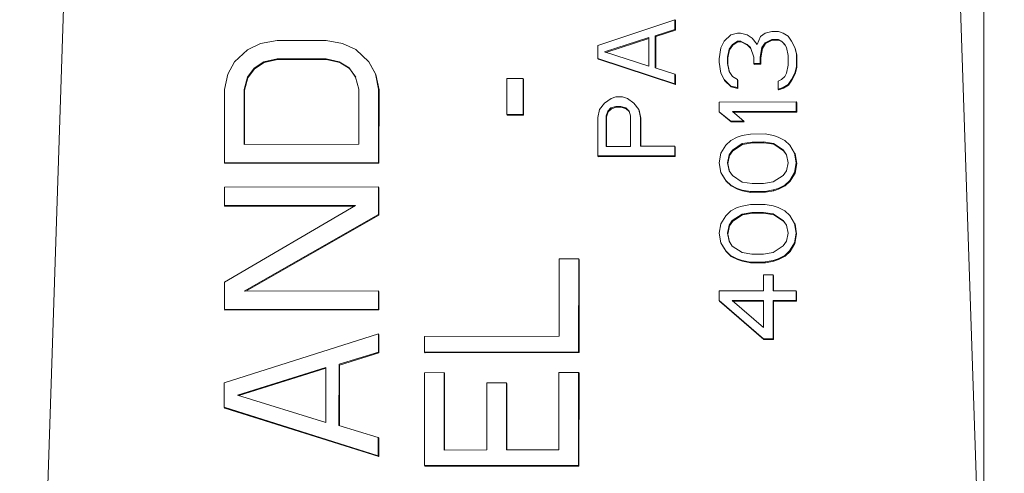
# Model space of a CAD drawing. Extents: x 3.86 to 11.18, y 3.48 to 9.13.
# Drawn here: x 9.64 to 9.69, y 7.47 to 7.49 of the extents above; entities that cross this region are included whole.
import ezdxf

# ---------------------------------------------------------------- set-up
doc = ezdxf.new("R2010")
doc.units = 0
doc.header["$LTSCALE"] = 0.5
doc.header["$MEASUREMENT"] = 0
doc.layers.get('0').update_dxf_attribs({"linetype": 'CONTINUOUS'})

msp = doc.modelspace()

# ---------------------------------------------------------------- linework, layer by layer
at = {"color": 7, "linetype": 'Continuous', "lineweight": 15}
for p, q in [((9.684467, 3.842164), (9.684467, 7.735498)), ((9.644976, 7.512793), (9.642188, 7.429249)), ((9.685359, 7.429263), (9.682574, 7.512721)), ((9.67092, 7.486435), (9.667542, 7.485304)), ((9.67092, 7.486013), (9.67092, 7.486435)), ((9.670939, 7.486402), (9.67092, 7.486435)), ((9.670938, 7.485981), (9.670939, 7.486402)), ((9.670057, 7.48573), (9.67092, 7.486013)), ((9.670076, 7.485698), (9.670938, 7.485981)), ((9.670938, 7.485981), (9.67092, 7.486013)), ((9.673656, 7.485847), (9.673368, 7.485776)), ((9.673799, 7.485847), (9.673656, 7.485847)), ((9.674087, 7.485778), (9.673799, 7.485847)), ((9.674877, 7.485849), (9.674662, 7.485708)), ((9.675165, 7.48592), (9.674877, 7.485849)), ((9.675452, 7.48592), (9.675165, 7.48592)), ((9.675668, 7.48585), (9.675452, 7.48592)), ((9.675883, 7.485711), (9.675668, 7.48585)), ((9.652177, 7.485124), (9.652752, 7.485394)), ((9.652752, 7.485394), (9.653471, 7.485529)), ((9.653471, 7.485529), (9.655627, 7.485533)), ((9.655627, 7.485533), (9.656346, 7.4854)), ((9.656346, 7.4854), (9.65692, 7.485133)), ((9.66977, 7.48566), (9.667829, 7.485024)), ((9.66977, 7.485621), (9.667888, 7.485005)), ((9.669769, 7.484395), (9.66977, 7.48566)), ((9.670056, 7.484325), (9.670057, 7.48573)), ((9.670076, 7.485698), (9.670057, 7.48573)), ((9.670075, 7.484319), (9.670076, 7.485698)), ((9.673081, 7.485495), (9.672937, 7.485213)), ((9.673368, 7.485776), (9.673081, 7.485495)), ((9.67344, 7.485355), (9.673655, 7.485496)), ((9.673458, 7.485322), (9.673674, 7.485463)), ((9.673655, 7.485496), (9.673799, 7.485496)), ((9.673674, 7.485463), (9.673655, 7.485496)), ((9.673674, 7.485463), (9.673818, 7.485464)), ((9.673799, 7.485496), (9.674087, 7.485356)), ((9.673818, 7.485464), (9.673799, 7.485496)), ((9.673818, 7.485464), (9.674105, 7.485324)), ((9.674302, 7.485637), (9.674087, 7.485778)), ((9.674518, 7.485357), (9.674302, 7.485637)), ((9.674662, 7.485708), (9.674518, 7.485357)), ((9.674733, 7.485217), (9.674877, 7.485428)), ((9.674752, 7.485184), (9.674895, 7.485395)), ((9.674877, 7.485428), (9.675165, 7.485569)), ((9.674895, 7.485395), (9.674877, 7.485428)), ((9.674895, 7.485395), (9.675183, 7.485536)), ((9.675165, 7.485569), (9.675452, 7.485569)), ((9.675183, 7.485536), (9.675165, 7.485569)), ((9.675183, 7.485536), (9.675471, 7.485537)), ((9.675452, 7.485569), (9.675596, 7.485499)), ((9.675471, 7.485537), (9.675452, 7.485569)), ((9.675471, 7.485537), (9.675614, 7.485467)), ((9.675596, 7.485499), (9.675739, 7.485359)), ((9.675614, 7.485467), (9.675596, 7.485499)), ((9.675614, 7.485467), (9.675754, 7.48533)), ((9.676027, 7.4855), (9.675883, 7.485711)), ((9.67617, 7.485219), (9.676027, 7.4855)), ((9.676045, 7.485467), (9.676027, 7.4855)), ((9.676189, 7.485187), (9.676045, 7.485467)), ((9.651602, 7.484587), (9.652177, 7.485124)), ((9.65692, 7.485133), (9.657495, 7.484597)), ((9.667542, 7.485304), (9.667541, 7.484742)), ((9.667829, 7.485024), (9.669769, 7.484395)), ((9.672937, 7.485213), (9.672864, 7.484722)), ((9.673224, 7.484792), (9.673296, 7.485144)), ((9.673242, 7.48476), (9.673314, 7.485111)), ((9.673296, 7.485144), (9.67344, 7.485355)), ((9.673314, 7.485111), (9.673296, 7.485144)), ((9.673314, 7.485111), (9.673458, 7.485322)), ((9.673458, 7.485322), (9.67344, 7.485355)), ((9.674087, 7.485356), (9.67423, 7.485216)), ((9.674105, 7.485324), (9.674087, 7.485356)), ((9.674105, 7.485324), (9.674237, 7.485194)), ((9.67423, 7.485216), (9.674373, 7.484794)), ((9.674661, 7.484795), (9.674733, 7.485217)), ((9.674679, 7.484763), (9.674752, 7.485184)), ((9.674752, 7.485184), (9.674733, 7.485217)), ((9.675739, 7.485359), (9.675811, 7.485219)), ((9.675811, 7.485219), (9.675883, 7.484867)), ((9.676242, 7.484938), (9.67617, 7.485219)), ((9.676189, 7.485187), (9.67617, 7.485219)), ((9.67626, 7.484906), (9.676189, 7.485187)), ((9.651314, 7.484049), (9.651602, 7.484587)), ((9.652895, 7.484589), (9.652464, 7.48432)), ((9.652482, 7.484287), (9.652914, 7.484557)), ((9.65347, 7.484724), (9.652895, 7.484589)), ((9.652895, 7.484589), (9.652914, 7.484557)), ((9.652914, 7.484557), (9.653489, 7.484692)), ((9.655626, 7.484728), (9.65347, 7.484724)), ((9.65347, 7.484724), (9.653489, 7.484692)), ((9.653489, 7.484692), (9.655645, 7.484695)), ((9.656201, 7.484595), (9.655626, 7.484728)), ((9.655626, 7.484728), (9.655645, 7.484695)), ((9.655645, 7.484695), (9.65622, 7.484562)), ((9.656632, 7.484327), (9.656201, 7.484595)), ((9.656201, 7.484595), (9.65622, 7.484562)), ((9.65622, 7.484562), (9.65665, 7.484295)), ((9.657495, 7.484597), (9.657782, 7.484061)), ((9.657513, 7.484565), (9.657495, 7.484597)), ((9.6578, 7.484029), (9.657513, 7.484565)), ((9.66756, 7.48471), (9.667541, 7.484742)), ((9.667541, 7.484742), (9.670918, 7.483624)), ((9.66756, 7.48471), (9.670936, 7.483592)), ((9.672864, 7.484722), (9.672864, 7.484581)), ((9.672864, 7.484581), (9.672936, 7.484089)), ((9.673223, 7.484511), (9.673224, 7.484792)), ((9.673295, 7.48416), (9.673223, 7.484511)), ((9.673242, 7.484479), (9.673223, 7.484511)), ((9.673242, 7.48476), (9.673224, 7.484792)), ((9.673242, 7.484479), (9.673242, 7.48476)), ((9.674373, 7.484794), (9.674373, 7.484513)), ((9.674373, 7.484513), (9.674661, 7.484514)), ((9.674392, 7.484481), (9.674373, 7.484513)), ((9.674661, 7.484514), (9.674661, 7.484795)), ((9.674679, 7.484763), (9.674661, 7.484795)), ((9.674679, 7.484482), (9.674661, 7.484514)), ((9.674679, 7.484482), (9.674679, 7.484763)), ((9.675883, 7.484867), (9.675882, 7.484446)), ((9.676242, 7.484376), (9.676242, 7.484938)), ((9.67626, 7.484906), (9.676242, 7.484938)), ((9.67626, 7.484344), (9.67626, 7.484906)), ((9.652464, 7.48432), (9.652176, 7.483917)), ((9.652195, 7.483884), (9.652482, 7.484287)), ((9.652464, 7.48432), (9.652482, 7.484287)), ((9.656919, 7.483925), (9.656632, 7.484327)), ((9.656632, 7.484327), (9.65665, 7.484295)), ((9.65665, 7.484295), (9.656922, 7.483915)), ((9.670918, 7.484046), (9.670056, 7.484325)), ((9.672936, 7.484089), (9.673079, 7.483809)), ((9.673312, 7.484136), (9.673242, 7.484479)), ((9.673439, 7.48395), (9.673295, 7.48416)), ((9.674392, 7.484481), (9.674679, 7.484482)), ((9.67581, 7.484095), (9.675738, 7.483954)), ((9.675882, 7.484446), (9.67581, 7.484095)), ((9.676025, 7.483814), (9.676169, 7.484095)), ((9.676169, 7.484095), (9.676242, 7.484376)), ((9.676188, 7.484063), (9.676169, 7.484095)), ((9.676188, 7.484063), (9.67626, 7.484344)), ((9.67626, 7.484344), (9.676242, 7.484376)), ((9.65117, 7.483378), (9.651314, 7.484049)), ((9.652176, 7.483917), (9.652032, 7.48338)), ((9.65205, 7.483347), (9.652195, 7.483884)), ((9.652176, 7.483917), (9.652195, 7.483884)), ((9.657062, 7.483389), (9.656919, 7.483925)), ((9.657782, 7.484061), (9.657925, 7.48339)), ((9.6578, 7.484029), (9.657782, 7.484061)), ((9.657943, 7.483358), (9.6578, 7.484029)), ((9.663545, 7.483864), (9.663543, 7.482279)), ((9.664263, 7.483866), (9.663545, 7.483864)), ((9.664262, 7.48228), (9.664263, 7.483866)), ((9.664263, 7.483866), (9.664282, 7.483833)), ((9.66428, 7.482248), (9.664282, 7.483833)), ((9.670937, 7.484013), (9.670918, 7.484046)), ((9.670918, 7.483624), (9.670918, 7.484046)), ((9.670936, 7.483592), (9.670937, 7.484013)), ((9.673079, 7.483809), (9.673366, 7.483528)), ((9.673098, 7.483776), (9.673079, 7.483809)), ((9.673098, 7.483776), (9.673385, 7.483496)), ((9.673654, 7.48381), (9.673439, 7.48395)), ((9.673654, 7.483458), (9.673654, 7.48381)), ((9.673672, 7.483777), (9.673654, 7.48381)), ((9.673672, 7.483426), (9.673672, 7.483777)), ((9.675451, 7.483743), (9.67545, 7.483391)), ((9.675594, 7.483813), (9.675451, 7.483743)), ((9.675738, 7.483954), (9.675594, 7.483813)), ((9.675882, 7.483603), (9.676025, 7.483814)), ((9.6759, 7.48357), (9.676044, 7.483782)), ((9.676044, 7.483782), (9.676025, 7.483814)), ((9.676044, 7.483782), (9.676188, 7.484063)), ((9.65117, 7.483378), (9.651167, 7.480157)), ((9.652032, 7.48338), (9.65203, 7.480964)), ((9.65205, 7.483347), (9.652032, 7.48338)), ((9.65205, 7.483347), (9.652048, 7.480964)), ((9.65706, 7.480973), (9.657062, 7.483389)), ((9.657922, 7.48017), (9.657925, 7.48339)), ((9.657943, 7.483358), (9.657925, 7.48339)), ((9.65794, 7.480137), (9.657943, 7.483358)), ((9.670936, 7.483592), (9.670918, 7.483624)), ((9.673366, 7.483528), (9.673654, 7.483458)), ((9.673385, 7.483496), (9.673366, 7.483528)), ((9.673385, 7.483496), (9.673672, 7.483426)), ((9.673672, 7.483426), (9.673654, 7.483458)), ((9.67545, 7.483391), (9.675666, 7.483462)), ((9.675469, 7.483359), (9.67545, 7.483391)), ((9.675469, 7.483359), (9.675684, 7.48343)), ((9.675666, 7.483462), (9.675882, 7.483603)), ((9.675684, 7.48343), (9.675666, 7.483462)), ((9.675684, 7.48343), (9.6759, 7.48357)), ((9.6759, 7.48357), (9.675882, 7.483603)), ((9.668115, 7.482987), (9.667827, 7.482776)), ((9.66833, 7.483058), (9.668115, 7.482987)), ((9.66833, 7.483058), (9.668618, 7.483058)), ((9.668618, 7.483058), (9.668833, 7.482988)), ((9.668833, 7.482988), (9.669121, 7.482778)), ((9.672863, 7.482825), (9.672862, 7.482403)), ((9.67624, 7.482831), (9.672863, 7.482825)), ((9.67624, 7.482831), (9.67624, 7.482409)), ((9.67624, 7.482831), (9.676259, 7.482798)), ((9.676258, 7.482377), (9.676259, 7.482798)), ((9.667611, 7.482494), (9.667539, 7.482143)), ((9.667827, 7.482776), (9.667611, 7.482494)), ((9.66797, 7.482424), (9.667898, 7.482214)), ((9.667989, 7.482392), (9.667917, 7.482181)), ((9.668114, 7.482565), (9.66797, 7.482424)), ((9.66797, 7.482424), (9.667989, 7.482392)), ((9.668133, 7.482533), (9.667989, 7.482392)), ((9.66833, 7.482636), (9.668114, 7.482565)), ((9.668114, 7.482565), (9.668133, 7.482533)), ((9.668348, 7.482604), (9.668133, 7.482533)), ((9.668546, 7.482636), (9.66833, 7.482636)), ((9.66833, 7.482636), (9.668348, 7.482604)), ((9.668564, 7.482604), (9.668348, 7.482604)), ((9.668761, 7.482567), (9.668546, 7.482636)), ((9.668546, 7.482636), (9.668564, 7.482604)), ((9.66878, 7.482534), (9.668564, 7.482604)), ((9.668905, 7.482426), (9.668761, 7.482567)), ((9.668761, 7.482567), (9.66878, 7.482534)), ((9.668912, 7.482405), (9.66878, 7.482534)), ((9.668976, 7.482216), (9.668905, 7.482426)), ((9.669121, 7.482778), (9.669336, 7.482497)), ((9.669336, 7.482497), (9.669407, 7.482146)), ((9.669354, 7.482465), (9.669336, 7.482497)), ((9.669426, 7.482114), (9.669354, 7.482465)), ((9.672862, 7.482403), (9.673365, 7.481983)), ((9.672881, 7.482371), (9.672862, 7.482403)), ((9.672881, 7.482371), (9.673383, 7.48195)), ((9.673437, 7.482404), (9.67624, 7.482409)), ((9.67394, 7.481984), (9.673437, 7.482404)), ((9.673476, 7.482372), (9.676258, 7.482377)), ((9.676258, 7.482377), (9.67624, 7.482409)), ((9.663543, 7.482279), (9.664262, 7.48228)), ((9.663562, 7.482246), (9.663543, 7.482279)), ((9.663562, 7.482246), (9.66428, 7.482248)), ((9.66428, 7.482248), (9.664262, 7.48228)), ((9.667539, 7.482143), (9.667538, 7.480457)), ((9.667898, 7.482214), (9.667897, 7.480879)), ((9.667898, 7.482214), (9.667917, 7.482181)), ((9.667917, 7.482181), (9.667916, 7.480879)), ((9.668975, 7.480881), (9.668976, 7.482216)), ((9.669407, 7.482146), (9.669406, 7.480882)), ((9.669426, 7.482114), (9.669407, 7.482146)), ((9.669425, 7.480882), (9.669426, 7.482114)), ((9.673365, 7.481983), (9.67394, 7.481984)), ((9.673383, 7.48195), (9.673365, 7.481983)), ((9.673383, 7.48195), (9.673958, 7.481951)), ((9.673958, 7.481951), (9.67394, 7.481984)), ((9.673364, 7.481139), (9.673148, 7.480928)), ((9.673652, 7.48128), (9.673364, 7.481139)), ((9.673867, 7.481351), (9.673652, 7.48128)), ((9.674227, 7.481422), (9.673867, 7.481351)), ((9.674298, 7.481071), (9.673867, 7.481)), ((9.674874, 7.481423), (9.674227, 7.481422)), ((9.674801, 7.481072), (9.674298, 7.481071)), ((9.674298, 7.481071), (9.674317, 7.481038)), ((9.675233, 7.481002), (9.674801, 7.481072)), ((9.674801, 7.481072), (9.67482, 7.481039)), ((9.675233, 7.481354), (9.674874, 7.481423)), ((9.675448, 7.481284), (9.675233, 7.481354)), ((9.675736, 7.481144), (9.675448, 7.481284)), ((9.675951, 7.480933), (9.675736, 7.481144)), ((9.65203, 7.480964), (9.65706, 7.480973)), ((9.667897, 7.480879), (9.668975, 7.480881)), ((9.669406, 7.480882), (9.670916, 7.480884)), ((9.670916, 7.480884), (9.670915, 7.480463)), ((9.670934, 7.480852), (9.670916, 7.480884)), ((9.670934, 7.48043), (9.670934, 7.480852)), ((9.673148, 7.480928), (9.672933, 7.480576)), ((9.673436, 7.480718), (9.673292, 7.480507)), ((9.673454, 7.480686), (9.67331, 7.480475)), ((9.673867, 7.481), (9.673436, 7.480718)), ((9.673436, 7.480718), (9.673454, 7.480686)), ((9.673886, 7.480967), (9.673454, 7.480686)), ((9.673867, 7.481), (9.673886, 7.480967)), ((9.674317, 7.481038), (9.673886, 7.480967)), ((9.67482, 7.481039), (9.674317, 7.481038)), ((9.675251, 7.48097), (9.67482, 7.481039)), ((9.675663, 7.480722), (9.675233, 7.481002)), ((9.675233, 7.481002), (9.675251, 7.48097)), ((9.675682, 7.48069), (9.675251, 7.48097)), ((9.675807, 7.480512), (9.675663, 7.480722)), ((9.675663, 7.480722), (9.675682, 7.48069)), ((9.675809, 7.480504), (9.675682, 7.48069)), ((9.676166, 7.480583), (9.675951, 7.480933)), ((9.667538, 7.480457), (9.670915, 7.480463)), ((9.667556, 7.480424), (9.667538, 7.480457)), ((9.667556, 7.480424), (9.670934, 7.48043)), ((9.670934, 7.48043), (9.670915, 7.480463)), ((9.672933, 7.480576), (9.67286, 7.480155)), ((9.673292, 7.480507), (9.67322, 7.480155)), ((9.67331, 7.480475), (9.673238, 7.480123)), ((9.673292, 7.480507), (9.67331, 7.480475)), ((9.675879, 7.48016), (9.675807, 7.480512)), ((9.676238, 7.480161), (9.676166, 7.480583)), ((9.676185, 7.48055), (9.676166, 7.480583)), ((9.676256, 7.480129), (9.676185, 7.48055)), ((9.651167, 7.480157), (9.657922, 7.48017)), ((9.651185, 7.480125), (9.651167, 7.480157)), ((9.651185, 7.480125), (9.65794, 7.480137)), ((9.65794, 7.480137), (9.657922, 7.48017)), ((9.67286, 7.480155), (9.672932, 7.479733)), ((9.67322, 7.480155), (9.673291, 7.479804)), ((9.67322, 7.480155), (9.673238, 7.480123)), ((9.673238, 7.480123), (9.673308, 7.47978)), ((9.673291, 7.479804), (9.673435, 7.479594)), ((9.675662, 7.479598), (9.675806, 7.479809)), ((9.675806, 7.479809), (9.675879, 7.48016)), ((9.676166, 7.479739), (9.676238, 7.480161)), ((9.676184, 7.479707), (9.676256, 7.480129)), ((9.676256, 7.480129), (9.676238, 7.480161)), ((9.672932, 7.479733), (9.673147, 7.479383)), ((9.67295, 7.479701), (9.672932, 7.479733)), ((9.67295, 7.479701), (9.673166, 7.47935)), ((9.673147, 7.479383), (9.673363, 7.479172)), ((9.673166, 7.47935), (9.673147, 7.479383)), ((9.673166, 7.47935), (9.673381, 7.47914)), ((9.673435, 7.479594), (9.673866, 7.479314)), ((9.675231, 7.479316), (9.675662, 7.479598)), ((9.675734, 7.479176), (9.67595, 7.479388)), ((9.675752, 7.479144), (9.675968, 7.479355)), ((9.67595, 7.479388), (9.676166, 7.479739)), ((9.675968, 7.479355), (9.67595, 7.479388)), ((9.675968, 7.479355), (9.676184, 7.479707)), ((9.676184, 7.479707), (9.676166, 7.479739)), ((9.651166, 7.479084), (9.651165, 7.478279)), ((9.657921, 7.479096), (9.651166, 7.479084)), ((9.65792, 7.477889), (9.657921, 7.479096)), ((9.657939, 7.479064), (9.657921, 7.479096)), ((9.657938, 7.477856), (9.657939, 7.479064)), ((9.673363, 7.479172), (9.67365, 7.479032)), ((9.673381, 7.47914), (9.673363, 7.479172)), ((9.673381, 7.47914), (9.673668, 7.479)), ((9.67365, 7.479032), (9.673865, 7.478962)), ((9.673668, 7.479), (9.67365, 7.479032)), ((9.673668, 7.479), (9.673884, 7.47893)), ((9.673865, 7.478962), (9.674225, 7.478893)), ((9.673884, 7.47893), (9.673865, 7.478962)), ((9.673866, 7.479314), (9.674297, 7.479244)), ((9.673884, 7.47893), (9.674243, 7.478861)), ((9.674297, 7.479244), (9.6748, 7.479245)), ((9.6748, 7.479245), (9.675231, 7.479316)), ((9.674871, 7.478894), (9.675231, 7.478965)), ((9.67489, 7.478862), (9.675249, 7.478932)), ((9.675231, 7.478965), (9.675446, 7.479036)), ((9.675249, 7.478932), (9.675231, 7.478965)), ((9.675249, 7.478932), (9.675465, 7.479003)), ((9.675446, 7.479036), (9.675734, 7.479176)), ((9.675465, 7.479003), (9.675446, 7.479036)), ((9.675465, 7.479003), (9.675752, 7.479144)), ((9.675752, 7.479144), (9.675734, 7.479176)), ((9.674225, 7.478893), (9.674871, 7.478894)), ((9.674225, 7.478893), (9.674243, 7.478861)), ((9.674243, 7.478861), (9.67489, 7.478862)), ((9.67489, 7.478862), (9.674871, 7.478894)), ((9.656914, 7.478289), (9.651162, 7.474924)), ((9.651165, 7.478279), (9.656914, 7.478289)), ((9.651184, 7.478246), (9.651165, 7.478279)), ((9.651184, 7.478246), (9.656859, 7.478257)), ((9.673362, 7.478048), (9.673146, 7.477837)), ((9.673649, 7.478189), (9.673362, 7.478048)), ((9.673865, 7.47826), (9.673649, 7.478189)), ((9.674224, 7.478331), (9.673865, 7.47826)), ((9.674871, 7.478332), (9.674224, 7.478331)), ((9.67523, 7.478262), (9.674871, 7.478332)), ((9.675446, 7.478192), (9.67523, 7.478262)), ((9.675733, 7.478052), (9.675446, 7.478192)), ((9.675948, 7.477842), (9.675733, 7.478052)), ((9.652024, 7.474523), (9.65792, 7.477889)), ((9.6521, 7.474523), (9.657938, 7.477856)), ((9.657938, 7.477856), (9.65792, 7.477889)), ((9.673146, 7.477837), (9.67293, 7.477485)), ((9.673433, 7.477627), (9.673289, 7.477416)), ((9.673864, 7.477909), (9.673433, 7.477627)), ((9.673433, 7.477627), (9.673451, 7.477594)), ((9.673883, 7.477876), (9.673451, 7.477594)), ((9.674296, 7.47798), (9.673864, 7.477909)), ((9.673864, 7.477909), (9.673883, 7.477876)), ((9.674314, 7.477947), (9.673883, 7.477876)), ((9.674799, 7.477981), (9.674296, 7.47798)), ((9.674296, 7.47798), (9.674314, 7.477947)), ((9.674817, 7.477948), (9.674314, 7.477947)), ((9.67523, 7.477911), (9.674799, 7.477981)), ((9.674799, 7.477981), (9.674817, 7.477948)), ((9.675248, 7.477879), (9.674817, 7.477948)), ((9.675661, 7.477631), (9.67523, 7.477911)), ((9.67523, 7.477911), (9.675248, 7.477879)), ((9.675679, 7.477599), (9.675248, 7.477879)), ((9.675804, 7.47742), (9.675661, 7.477631)), ((9.675661, 7.477631), (9.675679, 7.477599)), ((9.676164, 7.477491), (9.675948, 7.477842)), ((9.67293, 7.477485), (9.672858, 7.477064)), ((9.673289, 7.477416), (9.673217, 7.477064)), ((9.673308, 7.477384), (9.673235, 7.477032)), ((9.673289, 7.477416), (9.673308, 7.477384)), ((9.673451, 7.477594), (9.673308, 7.477384)), ((9.675806, 7.477413), (9.675679, 7.477599)), ((9.675876, 7.477069), (9.675804, 7.47742)), ((9.676235, 7.47707), (9.676164, 7.477491)), ((9.676182, 7.477459), (9.676164, 7.477491)), ((9.676254, 7.477037), (9.676182, 7.477459)), ((9.672858, 7.477064), (9.672929, 7.476642)), ((9.673217, 7.477064), (9.673289, 7.476713)), ((9.673217, 7.477064), (9.673235, 7.477032)), ((9.673235, 7.477032), (9.673305, 7.476689)), ((9.675804, 7.476718), (9.675876, 7.477069)), ((9.676163, 7.476648), (9.676235, 7.47707)), ((9.676181, 7.476616), (9.676254, 7.477037)), ((9.676254, 7.477037), (9.676235, 7.47707)), ((9.672929, 7.476642), (9.673144, 7.476291)), ((9.672948, 7.47661), (9.672929, 7.476642)), ((9.672948, 7.47661), (9.673163, 7.476259)), ((9.673289, 7.476713), (9.673432, 7.476503)), ((9.673432, 7.476503), (9.673863, 7.476222)), ((9.675228, 7.476225), (9.67566, 7.476507)), ((9.67566, 7.476507), (9.675804, 7.476718)), ((9.675947, 7.476297), (9.676163, 7.476648)), ((9.675966, 7.476264), (9.676181, 7.476616)), ((9.676181, 7.476616), (9.676163, 7.476648)), ((9.665838, 7.475939), (9.665835, 7.472541)), ((9.6667, 7.475941), (9.665838, 7.475939)), ((9.666696, 7.471863), (9.6667, 7.475941)), ((9.666718, 7.475908), (9.6667, 7.475941)), ((9.666715, 7.47183), (9.666718, 7.475908)), ((9.673144, 7.476291), (9.67336, 7.476081)), ((9.673163, 7.476259), (9.673144, 7.476291)), ((9.673163, 7.476259), (9.673378, 7.476049)), ((9.67336, 7.476081), (9.673647, 7.475941)), ((9.673378, 7.476049), (9.67336, 7.476081)), ((9.673378, 7.476049), (9.673666, 7.475909)), ((9.673647, 7.475941), (9.673863, 7.475871)), ((9.673666, 7.475909), (9.673647, 7.475941)), ((9.673666, 7.475909), (9.673881, 7.475839)), ((9.673863, 7.476222), (9.674294, 7.476153)), ((9.674294, 7.476153), (9.674797, 7.476154)), ((9.674797, 7.476154), (9.675228, 7.476225)), ((9.675228, 7.475874), (9.675444, 7.475944)), ((9.675247, 7.475841), (9.675462, 7.475912)), ((9.675444, 7.475944), (9.675731, 7.476085)), ((9.675462, 7.475912), (9.675444, 7.475944)), ((9.675462, 7.475912), (9.67575, 7.476053)), ((9.675731, 7.476085), (9.675947, 7.476297)), ((9.67575, 7.476053), (9.675731, 7.476085)), ((9.67575, 7.476053), (9.675966, 7.476264)), ((9.675966, 7.476264), (9.675947, 7.476297)), ((9.673863, 7.475871), (9.674222, 7.475802)), ((9.673881, 7.475839), (9.673863, 7.475871)), ((9.673881, 7.475839), (9.67424, 7.475769)), ((9.674222, 7.475802), (9.674869, 7.475803)), ((9.674222, 7.475802), (9.67424, 7.475769)), ((9.67424, 7.475769), (9.674887, 7.47577)), ((9.674869, 7.475803), (9.675228, 7.475874)), ((9.674887, 7.47577), (9.674869, 7.475803)), ((9.674887, 7.47577), (9.675247, 7.475841)), ((9.675247, 7.475841), (9.675228, 7.475874)), ((9.674796, 7.475241), (9.675228, 7.475242)), ((9.674796, 7.474538), (9.674796, 7.475241)), ((9.675228, 7.475242), (9.675227, 7.474539)), ((9.675246, 7.475209), (9.675228, 7.475242)), ((9.675245, 7.474539), (9.675246, 7.475209)), ((9.651162, 7.474924), (9.651161, 7.473717)), ((9.657917, 7.474534), (9.652024, 7.474523)), ((9.657917, 7.474534), (9.657916, 7.473729)), ((9.657917, 7.474534), (9.657935, 7.474502)), ((9.657935, 7.473696), (9.657935, 7.474502)), ((9.672855, 7.474535), (9.674796, 7.474538)), ((9.672855, 7.474113), (9.672855, 7.474535)), ((9.675227, 7.474539), (9.676233, 7.474541)), ((9.676233, 7.474541), (9.676233, 7.474119)), ((9.676251, 7.474508), (9.676233, 7.474541)), ((9.676251, 7.474087), (9.676251, 7.474508)), ((9.651161, 7.473717), (9.657916, 7.473729)), ((9.65118, 7.473684), (9.651161, 7.473717)), ((9.657935, 7.473696), (9.657916, 7.473729)), ((9.672855, 7.474113), (9.674794, 7.472431)), ((9.672855, 7.474113), (9.672874, 7.474081)), ((9.672874, 7.474081), (9.674812, 7.472398)), ((9.674795, 7.474117), (9.67343, 7.474114)), ((9.67343, 7.474114), (9.674794, 7.472922)), ((9.674795, 7.474084), (9.673467, 7.474082)), ((9.674794, 7.472922), (9.674795, 7.474117)), ((9.675227, 7.474117), (9.675225, 7.472431)), ((9.676233, 7.474119), (9.675227, 7.474117)), ((9.675245, 7.474085), (9.675227, 7.474117)), ((9.675244, 7.472399), (9.675245, 7.474085)), ((9.675245, 7.474085), (9.676251, 7.474087)), ((9.676251, 7.474087), (9.676233, 7.474119)), ((9.65118, 7.473684), (9.657935, 7.473696)), ((9.657915, 7.472655), (9.651158, 7.470496)), ((9.657915, 7.47185), (9.657915, 7.472655)), ((9.657934, 7.472623), (9.657915, 7.472655)), ((9.657933, 7.471818), (9.657934, 7.472623)), ((9.659941, 7.471851), (9.659942, 7.47253)), ((9.665835, 7.472541), (9.659942, 7.47253)), ((9.675225, 7.472431), (9.674794, 7.472431)), ((9.674812, 7.472398), (9.674794, 7.472431)), ((9.675244, 7.472399), (9.675225, 7.472431)), ((9.674812, 7.472398), (9.675244, 7.472399)), ((9.65619, 7.47131), (9.657915, 7.47185)), ((9.656208, 7.471278), (9.657933, 7.471818)), ((9.657933, 7.471818), (9.657915, 7.47185)), ((9.659941, 7.471851), (9.666696, 7.471863)), ((9.659941, 7.471851), (9.65996, 7.471818)), ((9.65996, 7.471818), (9.666715, 7.47183)), ((9.666715, 7.47183), (9.666696, 7.471863)), ((9.655615, 7.471175), (9.651733, 7.46996)), ((9.655615, 7.471137), (9.651794, 7.469942)), ((9.655612, 7.46876), (9.655615, 7.471175)), ((9.656187, 7.468627), (9.65619, 7.47131)), ((9.656208, 7.471278), (9.65619, 7.47131)), ((9.656206, 7.468621), (9.656208, 7.471278)), ((9.65994, 7.470944), (9.659937, 7.466866)), ((9.660803, 7.470946), (9.65994, 7.470944)), ((9.6608, 7.467548), (9.660803, 7.470946)), ((9.660821, 7.470914), (9.660803, 7.470946)), ((9.660818, 7.467548), (9.660821, 7.470914)), ((9.665833, 7.470955), (9.66583, 7.467557)), ((9.665833, 7.470955), (9.666696, 7.470956)), ((9.666692, 7.466878), (9.666696, 7.470956)), ((9.666714, 7.470924), (9.666696, 7.470956)), ((9.66671, 7.466846), (9.666714, 7.470924)), ((9.651158, 7.470496), (9.651158, 7.469423)), ((9.662671, 7.470496), (9.662668, 7.467551)), ((9.663533, 7.470498), (9.662671, 7.470496)), ((9.663531, 7.467552), (9.663533, 7.470498)), ((9.663552, 7.470466), (9.663533, 7.470498)), ((9.663549, 7.467552), (9.663552, 7.470466)), ((9.651733, 7.46996), (9.655612, 7.46876)), ((9.651176, 7.46939), (9.651158, 7.469423)), ((9.651158, 7.469423), (9.657911, 7.467288)), ((9.651176, 7.46939), (9.657929, 7.467256)), ((9.657911, 7.468093), (9.656187, 7.468627)), ((9.65793, 7.468061), (9.657911, 7.468093)), ((9.657911, 7.467288), (9.657911, 7.468093)), ((9.657929, 7.467256), (9.65793, 7.468061)), ((9.657929, 7.467256), (9.657911, 7.467288)), ((9.662668, 7.467551), (9.6608, 7.467548)), ((9.66583, 7.467557), (9.663531, 7.467552)), ((9.659937, 7.466866), (9.666692, 7.466878)), ((9.659955, 7.466834), (9.659937, 7.466866)), ((9.659955, 7.466834), (9.66671, 7.466846)), ((9.66671, 7.466846), (9.666692, 7.466878))]:
    msp.add_line(p, q, dxfattribs=at)

doc.saveas('drawing.dxf')
